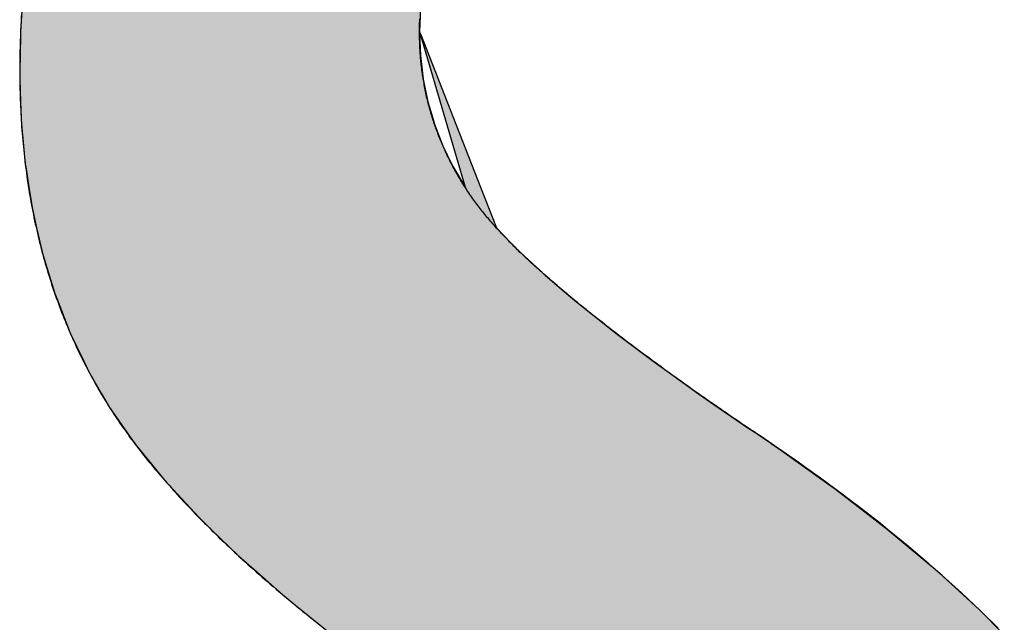
# Model space of a CAD drawing. Extents: x -102 to 16738, y -163 to 11757.
# Drawn here: x 6587 to 6737, y 678 to 769 of the extents above; entities that cross this region are included whole.
import ezdxf

# ---------------------------------------------------------------- set-up
doc = ezdxf.new("R2010")
doc.units = 0
doc.layers.add('AM_6', color=2, linetype='CONTINUOUS')

msp = doc.modelspace()

# ---------------------------------------------------------------- linework, layer by layer
at = {"layer": 'AM_6', "linetype": 'CONTINUOUS'}
for p, q in [((6587.8, 772.35), (6587.5, 767.52)), ((6648.24, 772.35), (6648.05, 767.52)), ((6587.48, 767.19), (6587.42, 763.88)), ((6587.5, 767.52), (6587.48, 767.19)), ((6648.17, 767.19), (6648.05, 767.52)), ((6648.06, 767.19), (6648.19, 763.88)), ((6648.14, 767.19), (6654.97, 743.9)), ((6648.17, 767.19), (6657.3, 743.9)), ((6587.42, 763.88), (6587.37, 761.67)), ((6648.19, 763.88), (6648.45, 761.67)), ((6587.37, 761.67), (6587.41, 760.33)), ((6648.45, 761.67), (6648.61, 760.33)), ((6587.41, 760.33), (6587.51, 756.87)), ((6648.61, 760.33), (6649.32, 756.87)), ((6587.51, 756.87), (6587.58, 754.39)), ((6649.32, 756.87), (6650.05, 754.39)), ((6587.58, 754.39), (6587.66, 753.5)), ((6587.66, 753.5), (6587.96, 750.21)), ((6650.05, 754.39), (6650.31, 753.5)), ((6650.31, 753.5), (6651.58, 750.21)), ((6587.96, 750.21), (6588.22, 747.35)), ((6651.58, 750.21), (6652.97, 747.35)), ((6588.22, 747.35), (6588.28, 747.01)), ((6652.97, 747.35), (6653.14, 747.01)), ((6588.28, 747.01), (6588.77, 743.9)), ((6653.14, 747.01), (6654.97, 743.9)), ((6588.77, 743.9), (6589.29, 740.58)), ((6657.3, 743.9), (6658.6, 740.58)), ((6589.29, 740.58), (6589.94, 737.74)), ((6658.6, 740.58), (6659.71, 737.74)), ((6589.94, 737.74), (6590.72, 734.31)), ((6659.71, 737.74), (6663.04, 734.31)), ((6590.72, 734.31), (6590.78, 734.05)), ((6590.78, 734.05), (6591.85, 730.57)), ((6663.04, 734.31), (6663.32, 734.05)), ((6663.32, 734.05), (6667.09, 730.57)), ((6591.85, 730.57), (6592.7, 727.78)), ((6667.09, 730.57), (6670.37, 727.78)), ((6592.7, 727.78), (6593.19, 726.52)), ((6670.37, 727.78), (6671.85, 726.52)), ((6593.19, 726.52), (6594.88, 722.17)), ((6671.85, 726.52), (6677.32, 722.17)), ((6594.88, 722.17), (6595.04, 721.76)), ((6595.04, 721.76), (6597.08, 717.51)), ((6677.32, 722.17), (6677.86, 721.76)), ((6677.86, 721.76), (6683.51, 717.51)), ((6597.08, 717.51), (6597.81, 716)), ((6683.51, 717.51), (6685.61, 716)), ((6597.81, 716), (6599.81, 712.55)), ((6685.61, 716), (6690.4, 712.55)), ((6599.81, 712.55), (6601.01, 710.49)), ((6690.4, 712.55), (6693.39, 710.49)), ((6601.01, 710.49), (6603.24, 707.28)), ((6693.39, 710.49), (6698.02, 707.28)), ((6603.24, 707.28), (6603.62, 706.73)), ((6698.02, 707.28), (6698.92, 706.73)), ((6603.62, 706.73), (6604.13, 706)), ((6604.13, 706), (6604.75, 705.11)), ((6698.92, 706.73), (6700.02, 706)), ((6700.02, 706), (6701.32, 705.11)), ((6604.75, 705.11), (6604.8, 705.04)), ((6604.8, 705.04), (6605.6, 704.05)), ((6605.6, 704.05), (6609.33, 699.47)), ((6701.32, 705.11), (6701.42, 705.04)), ((6701.42, 705.04), (6702.82, 704.05)), ((6702.82, 704.05), (6709.23, 699.47)), ((6609.33, 699.47), (6610.62, 698.08)), ((6709.23, 699.47), (6711.18, 698.08)), ((6610.62, 698.08), (6614.59, 693.78)), ((6711.18, 698.08), (6716.75, 693.78)), ((6614.59, 693.78), (6616.39, 692.04)), ((6716.75, 693.78), (6719, 692.04)), ((6616.39, 692.04), (6620.59, 687.97)), ((6719, 692.04), (6723.86, 687.97)), ((6620.59, 687.97), (6622.89, 685.94)), ((6723.86, 687.97), (6726.28, 685.94)), ((6622.89, 685.94), (6627.32, 682.04)), ((6726.28, 685.94), (6730.54, 682.04)), ((6627.32, 682.04), (6630.11, 679.78)), ((6730.54, 682.04), (6733.01, 679.78)), ((6630.11, 679.78), (6634.79, 675.99)), ((6733.01, 679.78), (6736.79, 675.99))]:
    msp.add_line(p, q, dxfattribs=at)
at = {"layer": 'AM_6'}
for points in [[(6587.62, 769.95), (6587.58, 769.17), (6587.53, 768.39), (6587.5, 767.62), (6587.47, 766.83), (6587.44, 766.05), (6587.42, 765.26), (6587.4, 764.47), (6587.39, 763.67), (6587.38, 762.88), (6587.37, 762.08), (6587.37, 761.41), (6587.37, 760.88), (6587.38, 760.35), (6587.38, 759.82), (6587.39, 759.3), (6587.4, 758.77), (6587.42, 758.25), (6587.43, 757.72), (6587.45, 757.2), (6587.47, 756.68), (6587.49, 756.16), (6587.52, 755.65), (6587.54, 755.13), (6587.57, 754.61), (6587.6, 754.1), (6587.64, 753.59), (6587.67, 753.08), (6587.71, 752.57), (6587.75, 752.06), (6587.79, 751.55), (6587.83, 751.05), (6587.88, 750.54), (6587.93, 750.04), (6587.98, 749.54), (6588.03, 749.04), (6588.08, 748.54), (6588.14, 748.04), (6588.2, 747.54), (6588.26, 747.05), (6588.33, 746.56), (6588.39, 746.06), (6588.46, 745.57), (6588.53, 745.08), (6588.6, 744.59), (6588.68, 744.11), (6588.75, 743.62), (6588.83, 743.13), (6588.91, 742.65), (6589, 742.17), (6589.08, 741.69), (6589.17, 741.21), (6589.26, 740.73), (6589.35, 740.25), (6589.45, 739.78), (6589.54, 739.3), (6589.64, 738.83), (6589.74, 738.36), (6589.85, 737.89), (6589.95, 737.42), (6590.06, 736.95), (6590.17, 736.48), (6590.28, 736.02), (6590.4, 735.55), (6590.51, 735.09), (6590.63, 734.63), (6590.75, 734.17), (6590.87, 733.71), (6591, 733.25), (6591.13, 732.8), (6591.26, 732.34), (6591.39, 731.89), (6591.52, 731.44), (6591.66, 730.99), (6591.79, 730.54), (6591.94, 730.09), (6592.08, 729.64), (6592.22, 729.2), (6592.37, 728.75), (6592.52, 728.31), (6592.67, 727.87), (6592.82, 727.43), (6592.98, 726.99), (6593.14, 726.55), (6593.3, 726.11), (6593.46, 725.68), (6593.62, 725.24), (6593.79, 724.81), (6593.96, 724.38), (6594.13, 723.95), (6594.3, 723.52), (6594.48, 723.09), (6594.66, 722.67), (6594.84, 722.24), (6595.02, 721.82), (6595.2, 721.4), (6595.39, 720.98), (6595.58, 720.56), (6595.77, 720.14), (6595.96, 719.72), (6596.16, 719.31), (6596.36, 718.89), (6596.56, 718.48), (6596.76, 718.07), (6596.96, 717.66), (6597.17, 717.25), (6597.38, 716.84), (6597.59, 716.43), (6597.8, 716.03), (6598.01, 715.62), (6598.23, 715.22), (6598.45, 714.82), (6598.67, 714.42), (6598.9, 714.02), (6599.12, 713.62), (6599.35, 713.23), (6599.58, 712.83), (6599.81, 712.44), (6600.05, 712.05), (6600.29, 711.66), (6600.52, 711.27), (6600.77, 710.88), (6601.01, 710.49)], [(6657.09, 740.87), (6656.93, 741.09), (6656.77, 741.3), (6656.61, 741.52), (6656.45, 741.73), (6656.3, 741.95), (6656.14, 742.17), (6655.99, 742.38), (6655.84, 742.6), (6655.69, 742.82), (6655.54, 743.04), (6655.39, 743.26), (6655.25, 743.48), (6655.1, 743.7), (6654.96, 743.92), (6654.82, 744.14), (6654.68, 744.36), (6654.54, 744.58), (6654.41, 744.8), (6654.27, 745.02), (6654.14, 745.25), (6654.01, 745.47), (6653.87, 745.69), (6653.75, 745.92), (6653.62, 746.14), (6653.49, 746.37), (6653.37, 746.59), (6653.24, 746.82), (6653.12, 747.05), (6653, 747.27), (6652.88, 747.5), (6652.76, 747.73), (6652.65, 747.96), (6652.53, 748.19), (6652.42, 748.42), (6652.31, 748.64), (6652.2, 748.87), (6652.09, 749.1), (6651.98, 749.34), (6651.87, 749.57), (6651.77, 749.8), (6651.66, 750.03), (6651.56, 750.26), (6651.46, 750.5), (6651.36, 750.73), (6651.27, 750.96), (6651.17, 751.2), (6651.08, 751.43), (6650.98, 751.67), (6650.89, 751.9), (6650.8, 752.14), (6650.71, 752.38), (6650.62, 752.61), (6650.54, 752.85), (6650.45, 753.09), (6650.37, 753.33), (6650.29, 753.57), (6650.21, 753.81), (6650.13, 754.05), (6650.05, 754.29), (6649.98, 754.53), (6649.9, 754.77), (6649.83, 755.01), (6649.76, 755.25), (6649.69, 755.49), (6649.62, 755.74), (6649.55, 755.98), (6649.49, 756.22), (6649.43, 756.47), (6649.36, 756.71), (6649.3, 756.96), (6649.24, 757.2), (6649.18, 757.45), (6649.13, 757.69), (6649.07, 757.94), (6649.02, 758.19), (6648.97, 758.44), (6648.91, 758.68), (6648.87, 758.93), (6648.82, 759.18), (6648.77, 759.43), (6648.73, 759.68), (6648.68, 759.93), (6648.64, 760.18), (6648.6, 760.43), (6648.56, 760.69), (6648.52, 760.94), (6648.49, 761.19), (6648.45, 761.44), (6648.42, 761.7), (6648.38, 761.95), (6648.35, 762.21), (6648.32, 762.46), (6648.3, 762.72), (6648.27, 762.97), (6648.25, 763.23), (6648.22, 763.48), (6648.2, 763.74), (6648.18, 764), (6648.16, 764.26), (6648.14, 764.52), (6648.13, 764.78), (6648.11, 765.03), (6648.1, 765.29), (6648.09, 765.55), (6648.08, 765.82), (6648.07, 766.08), (6648.06, 766.34), (6648.06, 766.6), (6648.05, 766.86), (6648.05, 767.13), (6648.05, 767.39), (6648.05, 767.7), (6648.05, 768.06), (6648.05, 768.41), (6648.06, 768.76), (6648.07, 769.11), (6648.08, 769.46)], [(6698.02, 707.29), (6697.52, 707.63), (6697.02, 707.97), (6696.53, 708.31), (6696.03, 708.64), (6695.54, 708.98), (6695.06, 709.31), (6694.57, 709.65), (6694.09, 709.98), (6693.61, 710.31), (6693.14, 710.64), (6692.67, 710.97), (6692.2, 711.3), (6691.73, 711.62), (6691.27, 711.95), (6690.81, 712.27), (6690.35, 712.6), (6689.89, 712.92), (6689.44, 713.24), (6688.99, 713.56), (6688.54, 713.87), (6688.1, 714.19), (6687.66, 714.51), (6687.22, 714.82), (6686.78, 715.13), (6686.35, 715.45), (6685.92, 715.76), (6685.5, 716.07), (6685.07, 716.37), (6684.65, 716.68), (6684.23, 716.99), (6683.82, 717.29), (6683.4, 717.59), (6682.99, 717.9), (6682.59, 718.2), (6682.18, 718.5), (6681.78, 718.8), (6681.38, 719.09), (6680.98, 719.39), (6680.59, 719.68), (6680.2, 719.98), (6679.81, 720.27), (6679.43, 720.56), (6679.05, 720.85), (6678.67, 721.14), (6678.29, 721.43), (6677.92, 721.71), (6677.55, 722), (6677.18, 722.28), (6676.82, 722.57), (6676.46, 722.85), (6676.1, 723.13), (6675.74, 723.41), (6675.39, 723.68), (6675.04, 723.96), (6674.69, 724.24), (6674.34, 724.51), (6674, 724.78), (6673.66, 725.06), (6673.33, 725.33), (6672.99, 725.6), (6672.66, 725.86), (6672.33, 726.13), (6672.01, 726.4), (6671.69, 726.66), (6671.37, 726.92), (6671.05, 727.19), (6670.74, 727.45), (6670.43, 727.71), (6670.12, 727.97), (6669.81, 728.22), (6669.51, 728.48), (6669.21, 728.73), (6668.91, 728.99), (6668.62, 729.24), (6668.33, 729.49), (6668.04, 729.74), (6667.75, 729.99), (6667.47, 730.24), (6667.19, 730.48), (6666.91, 730.73), (6666.64, 730.97), (6666.37, 731.21), (6666.1, 731.46), (6665.84, 731.7), (6665.57, 731.94), (6665.31, 732.17), (6665.06, 732.41), (6664.8, 732.64), (6664.55, 732.88), (6664.3, 733.11), (6664.05, 733.34), (6663.81, 733.57), (6663.57, 733.8), (6663.33, 734.03), (6663.1, 734.26), (6662.87, 734.48), (6662.64, 734.71), (6662.41, 734.93), (6662.19, 735.15), (6661.97, 735.37), (6661.75, 735.59), (6661.54, 735.81), (6661.33, 736.03), (6661.12, 736.24), (6660.91, 736.46), (6660.71, 736.67), (6660.51, 736.88), (6660.31, 737.1), (6660.11, 737.3), (6659.92, 737.51), (6659.73, 737.72), (6659.55, 737.93), (6659.36, 738.13), (6659.18, 738.34), (6659, 738.54), (6658.83, 738.74), (6658.66, 738.94), (6658.49, 739.14), (6658.32, 739.33), (6658.16, 739.53), (6657.99, 739.73), (6657.84, 739.92), (6657.68, 740.11), (6657.53, 740.3), (6657.38, 740.49), (6657.23, 740.68), (6657.09, 740.87)], [(6601.01, 710.49), (6601.23, 710.15), (6601.45, 709.81), (6601.67, 709.47), (6601.9, 709.13), (6602.12, 708.79), (6602.36, 708.45), (6602.59, 708.1), (6602.83, 707.76), (6603.07, 707.42), (6603.31, 707.07), (6603.56, 706.73), (6603.81, 706.39), (6604.06, 706.04), (6604.31, 705.69), (6604.57, 705.35), (6604.83, 705), (6605.1, 704.65), (6605.36, 704.31), (6605.63, 703.96), (6605.91, 703.61), (6606.18, 703.26), (6606.46, 702.91), (6606.74, 702.56), (6607.03, 702.21), (6607.31, 701.86), (6607.6, 701.51), (6607.9, 701.15), (6608.19, 700.8), (6608.49, 700.45), (6608.79, 700.09), (6609.1, 699.74), (6609.4, 699.39), (6609.72, 699.03), (6610.03, 698.68), (6610.35, 698.32), (6610.66, 697.96), (6610.99, 697.61), (6611.31, 697.25), (6611.64, 696.89), (6611.97, 696.53), (6612.3, 696.17), (6612.64, 695.81), (6612.98, 695.46), (6613.32, 695.09), (6613.67, 694.73), (6614.02, 694.37), (6614.37, 694.01), (6614.72, 693.65), (6615.08, 693.29), (6615.44, 692.92), (6615.8, 692.56), (6616.17, 692.2), (6616.54, 691.83), (6616.91, 691.47), (6617.29, 691.1), (6617.66, 690.73), (6618.04, 690.37), (6618.43, 690), (6618.81, 689.63), (6619.2, 689.27), (6619.6, 688.9), (6619.99, 688.53), (6620.39, 688.16), (6620.79, 687.79), (6621.19, 687.42), (6621.6, 687.05), (6622.01, 686.68), (6622.42, 686.31), (6622.84, 685.93), (6623.26, 685.56), (6623.68, 685.19), (6624.1, 684.81), (6624.53, 684.44), (6624.96, 684.07), (6625.39, 683.69), (6625.83, 683.32), (6626.27, 682.94), (6626.71, 682.56), (6627.16, 682.19), (6627.6, 681.81), (6628.06, 681.43), (6628.51, 681.05), (6628.97, 680.67), (6629.42, 680.29), (6629.89, 679.92), (6630.35, 679.54), (6630.82, 679.15), (6631.29, 678.77), (6631.77, 678.39), (6632.24, 678.01), (6632.72, 677.63)], [(6702.82, 704.05), (6702.77, 704.09), (6702.72, 704.13), (6702.67, 704.16), (6702.62, 704.2), (6702.57, 704.23), (6702.52, 704.27), (6702.47, 704.3), (6702.43, 704.34), (6702.38, 704.37), (6702.33, 704.41), (6702.28, 704.44), (6702.23, 704.48), (6702.18, 704.51), (6702.13, 704.54), (6702.09, 704.58), (6702.04, 704.61), (6701.99, 704.64), (6701.94, 704.68), (6701.9, 704.71), (6701.85, 704.74), (6701.8, 704.78), (6701.76, 704.81), (6701.71, 704.84), (6701.67, 704.87), (6701.62, 704.9), (6701.57, 704.94), (6701.53, 704.97), (6701.48, 705), (6701.44, 705.03), (6701.4, 705.06), (6701.35, 705.09), (6701.31, 705.12), (6701.26, 705.15), (6701.22, 705.19), (6701.18, 705.22), (6701.13, 705.25), (6701.09, 705.28), (6701.05, 705.31), (6701, 705.34), (6700.96, 705.36), (6700.92, 705.39), (6700.88, 705.42), (6700.83, 705.45), (6700.79, 705.48), (6700.75, 705.51), (6700.71, 705.54), (6700.67, 705.57), (6700.63, 705.59), (6700.59, 705.62), (6700.55, 705.65), (6700.51, 705.68), (6700.47, 705.71), (6700.43, 705.73), (6700.39, 705.76), (6700.35, 705.79), (6700.31, 705.81), (6700.27, 705.84), (6700.23, 705.87), (6700.19, 705.89), (6700.15, 705.92), (6700.11, 705.95), (6700.08, 705.97), (6700.04, 706), (6700, 706.02), (6699.96, 706.05), (6699.92, 706.07), (6699.89, 706.1), (6699.85, 706.12), (6699.81, 706.15), (6699.78, 706.17), (6699.74, 706.2), (6699.71, 706.22), (6699.67, 706.24), (6699.63, 706.27), (6699.6, 706.29), (6699.56, 706.32), (6699.53, 706.34), (6699.49, 706.36), (6699.46, 706.38), (6699.42, 706.41), (6699.39, 706.43), (6699.35, 706.45), (6699.32, 706.47), (6699.29, 706.5), (6699.25, 706.52), (6699.22, 706.54), (6699.19, 706.56), (6699.15, 706.58), (6699.12, 706.6), (6699.09, 706.63), (6699.06, 706.65), (6699.02, 706.67), (6698.99, 706.69), (6698.96, 706.71), (6698.93, 706.73), (6698.9, 706.75), (6698.87, 706.77), (6698.84, 706.79), (6698.8, 706.81), (6698.77, 706.83), (6698.74, 706.85), (6698.71, 706.87), (6698.68, 706.89), (6698.65, 706.9), (6698.62, 706.92), (6698.59, 706.94), (6698.56, 706.96), (6698.54, 706.98), (6698.51, 706.99), (6698.48, 707.01), (6698.45, 707.03), (6698.42, 707.05), (6698.39, 707.06), (6698.36, 707.08), (6698.34, 707.1), (6698.31, 707.12), (6698.28, 707.13), (6698.26, 707.15), (6698.23, 707.16), (6698.2, 707.18), (6698.17, 707.2), (6698.15, 707.21), (6698.12, 707.23), (6698.1, 707.24), (6698.07, 707.26), (6698.04, 707.27), (6698.02, 707.29)], [(6735.86, 677), (6734.96, 677.9), (6734.05, 678.79), (6733.13, 679.68), (6732.2, 680.56), (6731.25, 681.45), (6730.3, 682.34), (6729.33, 683.22), (6728.36, 684.1), (6727.37, 684.98), (6726.37, 685.86), (6725.36, 686.74), (6724.34, 687.62), (6723.31, 688.5), (6722.26, 689.37), (6721.21, 690.25), (6720.14, 691.12), (6719.07, 691.99), (6717.98, 692.86), (6716.88, 693.73), (6715.77, 694.6), (6714.65, 695.46), (6713.52, 696.33), (6712.37, 697.19), (6711.22, 698.05), (6710.05, 698.92), (6708.88, 699.78), (6707.69, 700.63), (6706.49, 701.49), (6705.28, 702.35), (6704.06, 703.2), (6702.82, 704.05)]]:
    msp.add_lwpolyline(points, dxfattribs=at)
for points in [[(6587.8, 772.35), (6587.5, 767.52), (6648.05, 767.52)], [(6648.05, 767.52), (6648.24, 772.35), (6587.8, 772.35)], [(6587.48, 767.19), (6587.42, 763.88), (6648.19, 763.88)], [(6587.5, 767.52), (6587.48, 767.19), (6648.06, 767.19)], [(6648.19, 763.88), (6648.06, 767.19), (6587.48, 767.19)], [(6648.06, 767.19), (6648.05, 767.52), (6587.5, 767.52)], [(6648.05, 767.52), (6648.14, 767.19), (6648.17, 767.19)], [(6648.14, 767.19), (6654.97, 743.9), (6657.3, 743.9)], [(6657.3, 743.9), (6648.17, 767.19), (6648.14, 767.19)], [(6587.42, 763.88), (6587.37, 761.67), (6648.45, 761.67)], [(6648.45, 761.67), (6648.19, 763.88), (6587.42, 763.88)], [(6587.37, 761.67), (6587.41, 760.33), (6648.61, 760.33)], [(6648.61, 760.33), (6648.45, 761.67), (6587.37, 761.67)], [(6587.41, 760.33), (6587.51, 756.87), (6649.32, 756.87)], [(6649.32, 756.87), (6648.61, 760.33), (6587.41, 760.33)], [(6587.51, 756.87), (6587.58, 754.39), (6650.05, 754.39)], [(6650.05, 754.39), (6649.32, 756.87), (6587.51, 756.87)], [(6587.58, 754.39), (6587.66, 753.5), (6650.31, 753.5)], [(6650.31, 753.5), (6650.05, 754.39), (6587.58, 754.39)], [(6587.66, 753.5), (6587.96, 750.21), (6651.58, 750.21)], [(6651.58, 750.21), (6650.31, 753.5), (6587.66, 753.5)], [(6587.96, 750.21), (6588.22, 747.35), (6652.97, 747.35)], [(6652.97, 747.35), (6651.58, 750.21), (6587.96, 750.21)], [(6588.22, 747.35), (6588.28, 747.01), (6653.14, 747.01)], [(6653.14, 747.01), (6652.97, 747.35), (6588.22, 747.35)], [(6588.28, 747.01), (6588.77, 743.9), (6654.97, 743.9)], [(6654.97, 743.9), (6653.14, 747.01), (6588.28, 747.01)], [(6588.77, 743.9), (6589.29, 740.58), (6658.6, 740.58)], [(6658.6, 740.58), (6657.3, 743.9), (6588.77, 743.9)], [(6589.29, 740.58), (6589.94, 737.74), (6659.71, 737.74)], [(6659.71, 737.74), (6658.6, 740.58), (6589.29, 740.58)], [(6589.94, 737.74), (6590.72, 734.31), (6663.04, 734.31)], [(6663.04, 734.31), (6659.71, 737.74), (6589.94, 737.74)], [(6590.72, 734.31), (6590.78, 734.05), (6663.32, 734.05)], [(6663.32, 734.05), (6663.04, 734.31), (6590.72, 734.31)], [(6590.78, 734.05), (6591.85, 730.57), (6667.09, 730.57)], [(6667.09, 730.57), (6663.32, 734.05), (6590.78, 734.05)], [(6591.85, 730.57), (6592.7, 727.78), (6670.37, 727.78)], [(6670.37, 727.78), (6667.09, 730.57), (6591.85, 730.57)], [(6592.7, 727.78), (6593.19, 726.52), (6671.85, 726.52)], [(6671.85, 726.52), (6670.37, 727.78), (6592.7, 727.78)], [(6593.19, 726.52), (6594.88, 722.17), (6677.32, 722.17)], [(6677.32, 722.17), (6671.85, 726.52), (6593.19, 726.52)], [(6594.88, 722.17), (6595.04, 721.76), (6677.86, 721.76)], [(6677.86, 721.76), (6677.32, 722.17), (6594.88, 722.17)], [(6595.04, 721.76), (6597.08, 717.51), (6683.51, 717.51)], [(6683.51, 717.51), (6677.86, 721.76), (6595.04, 721.76)], [(6597.08, 717.51), (6597.81, 716), (6685.61, 716)], [(6685.61, 716), (6683.51, 717.51), (6597.08, 717.51)], [(6597.81, 716), (6599.81, 712.55), (6690.4, 712.55)], [(6690.4, 712.55), (6685.61, 716), (6597.81, 716)], [(6599.81, 712.55), (6601.01, 710.49), (6693.39, 710.49)], [(6693.39, 710.49), (6690.4, 712.55), (6599.81, 712.55)], [(6601.01, 710.49), (6603.24, 707.28), (6698.02, 707.28)], [(6698.02, 707.28), (6693.39, 710.49), (6601.01, 710.49)], [(6603.24, 707.28), (6603.62, 706.73), (6698.92, 706.73)], [(6698.92, 706.73), (6698.02, 707.28), (6603.24, 707.28)], [(6603.62, 706.73), (6604.13, 706), (6700.02, 706)], [(6700.02, 706), (6698.92, 706.73), (6603.62, 706.73)], [(6604.13, 706), (6604.75, 705.11), (6701.32, 705.11)], [(6701.32, 705.11), (6700.02, 706), (6604.13, 706)], [(6604.75, 705.11), (6604.8, 705.04), (6701.42, 705.04)], [(6701.42, 705.04), (6701.32, 705.11), (6604.75, 705.11)], [(6604.8, 705.04), (6605.6, 704.05), (6702.82, 704.05)], [(6702.82, 704.05), (6701.42, 705.04), (6604.8, 705.04)], [(6605.6, 704.05), (6609.33, 699.47), (6709.23, 699.47)], [(6709.23, 699.47), (6702.82, 704.05), (6605.6, 704.05)], [(6609.33, 699.47), (6610.62, 698.08), (6711.18, 698.08)], [(6711.18, 698.08), (6709.23, 699.47), (6609.33, 699.47)], [(6610.62, 698.08), (6614.59, 693.78), (6716.75, 693.78)], [(6716.75, 693.78), (6711.18, 698.08), (6610.62, 698.08)], [(6614.59, 693.78), (6616.39, 692.04), (6719, 692.04)], [(6719, 692.04), (6716.75, 693.78), (6614.59, 693.78)], [(6616.39, 692.04), (6620.59, 687.97), (6723.86, 687.97)], [(6723.86, 687.97), (6719, 692.04), (6616.39, 692.04)], [(6620.59, 687.97), (6622.89, 685.94), (6726.28, 685.94)], [(6726.28, 685.94), (6723.86, 687.97), (6620.59, 687.97)], [(6622.89, 685.94), (6627.32, 682.04), (6730.54, 682.04)], [(6730.54, 682.04), (6726.28, 685.94), (6622.89, 685.94)], [(6627.32, 682.04), (6630.11, 679.78), (6733.01, 679.78)], [(6733.01, 679.78), (6730.54, 682.04), (6627.32, 682.04)], [(6630.11, 679.78), (6634.79, 675.99), (6736.79, 675.99)], [(6736.79, 675.99), (6733.01, 679.78), (6630.11, 679.78)]]:
    msp.add_solid(points, dxfattribs=at)

doc.saveas('drawing.dxf')
